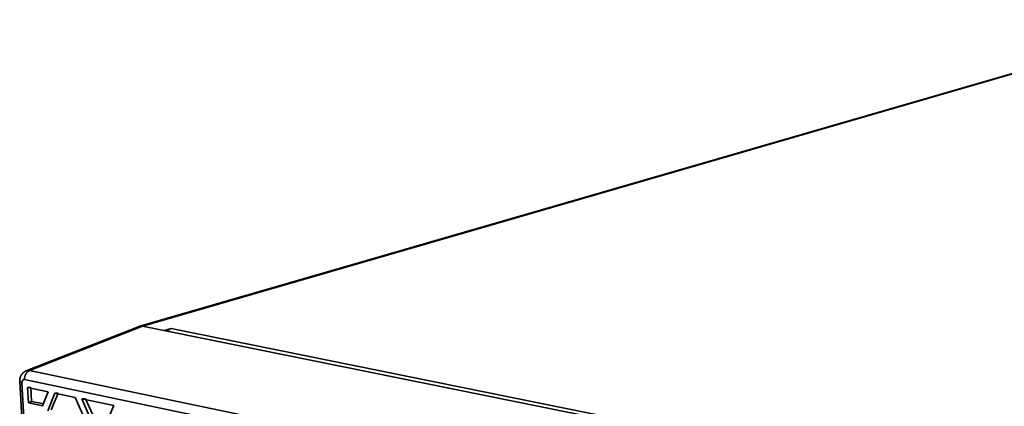
# Model space of a CAD drawing. Units: inches. Extents: x 0.5 to 16.1, y 0.5 to 13.8.
# Drawn here: x 8.7 to 11, y 9.5 to 10.4 of the extents above; entities that cross this region are included whole.
import ezdxf

# ---------------------------------------------------------------- set-up
doc = ezdxf.new("R2010")
doc.units = ezdxf.units.IN
doc.header["$MEASUREMENT"] = 0
doc.layers.add('art', color=7, linetype='Continuous', lineweight=0)

# ---------------------------------------------------------------- blocks, each defined once
blk = doc.blocks.new('Block_9')
at = {"layer": 'art', "color": 250, "lineweight": 35, "true_color": 0x231f20}
for p, q in [((8.9749, 9.6518), (11.4508, 10.3693)), ((11.4569, 10.3697), (8.9814, 9.652)), ((8.7088, 9.5471), (8.9738, 9.6514)), ((8.9814, 9.652), (8.7166, 9.5477)), ((13.4963, 8.7386), (8.9814, 9.652)), ((9.0331, 9.6415), (9.0485, 9.646)), ((9.0485, 9.646), (13.4383, 8.7592)), ((13.2289, 8.6065), (8.7166, 9.5477)), ((8.7323, 8.8304), (8.6939, 9.5212)), ((13.2175, 8.581), (8.7051, 9.5265)), ((8.7376, 8.8271), (8.6991, 9.5191)), ((8.7199, 9.5085), (8.712, 9.5083)), ((8.712, 9.5083), (8.7607, 9.4981)), ((8.714, 9.4723), (8.712, 9.5083)), ((8.7199, 9.5085), (8.7217, 9.4755)), ((8.7217, 9.4755), (8.714, 9.4723)), ((8.7494, 9.4697), (8.7217, 9.4755)), ((8.7607, 9.4981), (8.7473, 9.4652)), ((8.7761, 9.4948), (8.7593, 9.4538)), ((8.7835, 9.4951), (8.7672, 9.4555)), ((8.7835, 9.4951), (8.7761, 9.4948)), ((8.7761, 9.4948), (8.8238, 9.4848)), ((8.8238, 9.4848), (8.8456, 9.4355)), ((8.8393, 9.4816), (8.9138, 9.4659)), ((8.848, 9.4815), (8.8393, 9.4816)), ((8.8393, 9.4816), (8.8567, 9.4421)), ((8.848, 9.4815), (8.8639, 9.4455)), ((8.7473, 9.4652), (8.714, 9.4723)), ((8.9138, 9.4659), (8.9001, 9.4329))]:
    blk.add_line(p, q, dxfattribs=at)
for points in [[(8.9678, 9.6467), (8.968, 9.6471), (8.9683, 9.6474), (8.9686, 9.6477), (8.9689, 9.648), (8.9692, 9.6483), (8.9695, 9.6486), (8.9698, 9.6489), (8.9701, 9.6491), (8.9704, 9.6494), (8.9707, 9.6497), (8.971, 9.6499), (8.9714, 9.6501), (8.9717, 9.6503), (8.972, 9.6505), (8.9723, 9.6507), (8.9727, 9.6509)], [(8.9814, 9.652), (8.9809, 9.6521), (8.9805, 9.6521), (8.98, 9.6522), (8.9795, 9.6522), (8.979, 9.6523), (8.9786, 9.6523), (8.9783, 9.6523), (8.9781, 9.6523), (8.9778, 9.6523), (8.9776, 9.6522), (8.9774, 9.6522), (8.9771, 9.6522), (8.9769, 9.6522), (8.9766, 9.6521), (8.9764, 9.6521), (8.9762, 9.6521), (8.9759, 9.652), (8.9757, 9.652), (8.9754, 9.6519), (8.9752, 9.6518), (8.975, 9.6518), (8.9747, 9.6517), (8.9745, 9.6516), (8.9743, 9.6516), (8.974, 9.6515), (8.9738, 9.6514)], [(9.0461, 9.645), (9.0457, 9.6449), (9.0454, 9.6446), (9.045, 9.6444), (9.0446, 9.6442), (9.0442, 9.6439), (9.0438, 9.6436), (9.0435, 9.6434), (9.0431, 9.6431), (9.0427, 9.6427), (9.0424, 9.6424), (9.042, 9.6421), (9.0416, 9.6417), (9.0413, 9.6414), (9.0409, 9.641), (9.0406, 9.6406), (9.0403, 9.6402)], [(8.6938, 9.522), (8.6938, 9.5226), (8.6938, 9.5231), (8.6938, 9.5236), (8.6938, 9.5242), (8.6938, 9.5247), (8.6938, 9.5253), (8.6938, 9.5258), (8.6939, 9.5263), (8.6939, 9.5269), (8.694, 9.5274), (8.6941, 9.5279), (8.6942, 9.5284), (8.6943, 9.529), (8.6944, 9.5295), (8.6945, 9.53), (8.6946, 9.5305), (8.6948, 9.5312), (8.695, 9.5318), (8.6952, 9.5325), (8.6954, 9.5331), (8.6956, 9.5337), (8.6959, 9.5343), (8.6961, 9.535), (8.6964, 9.5356), (8.6967, 9.5362), (8.6971, 9.5368), (8.6974, 9.5373), (8.6977, 9.5379), (8.6981, 9.5385), (8.6985, 9.539), (8.6989, 9.5396), (8.6993, 9.5401), (8.6998, 9.5407), (8.7003, 9.5412), (8.7008, 9.5418), (8.7013, 9.5423), (8.7019, 9.5428), (8.7024, 9.5433), (8.703, 9.5438), (8.7036, 9.5442), (8.7042, 9.5446), (8.7048, 9.5451), (8.7055, 9.5455), (8.7061, 9.5458), (8.7068, 9.5462), (8.7074, 9.5465), (8.7081, 9.5468), (8.7088, 9.5471)], [(8.7051, 9.5265), (8.7051, 9.5272), (8.705, 9.5279), (8.7051, 9.5287), (8.7051, 9.5294), (8.7052, 9.5302), (8.7053, 9.531), (8.7054, 9.5318), (8.7055, 9.5325), (8.7057, 9.5333), (8.7059, 9.5341), (8.7061, 9.5349), (8.7063, 9.5357), (8.7066, 9.5365), (8.7069, 9.5373), (8.7072, 9.538), (8.7076, 9.5388), (8.7079, 9.5395), (8.7081, 9.5398), (8.7083, 9.5402), (8.7085, 9.5405), (8.7087, 9.5409), (8.7089, 9.5412), (8.7092, 9.5415), (8.7094, 9.5419), (8.7096, 9.5422), (8.7098, 9.5425), (8.7101, 9.5428), (8.7103, 9.5431), (8.7106, 9.5434), (8.7108, 9.5436), (8.7111, 9.5439), (8.7113, 9.5442), (8.7116, 9.5444), (8.7118, 9.5447), (8.7121, 9.5449), (8.7123, 9.5452), (8.7126, 9.5454), (8.7129, 9.5456), (8.7131, 9.5458), (8.7134, 9.546), (8.7137, 9.5462), (8.7139, 9.5464), (8.7142, 9.5465), (8.7145, 9.5467), (8.7147, 9.5469), (8.715, 9.547), (8.7153, 9.5471)], [(8.7166, 9.5477), (8.7162, 9.5478), (8.7157, 9.5479), (8.7152, 9.548), (8.7148, 9.548), (8.7143, 9.548), (8.7138, 9.548), (8.7134, 9.548), (8.7129, 9.548), (8.7125, 9.548), (8.712, 9.5479), (8.7116, 9.5478), (8.7111, 9.5478), (8.7107, 9.5477), (8.7102, 9.5476), (8.7098, 9.5474), (8.7094, 9.5473)], [(8.7166, 9.5477), (8.7163, 9.5476), (8.716, 9.5475), (8.7156, 9.5473), (8.7153, 9.5471)], [(8.6939, 9.5215), (8.6939, 9.5216), (8.6939, 9.5216), (8.6939, 9.5216), (8.6939, 9.5217), (8.6939, 9.5217), (8.6939, 9.5217), (8.6939, 9.5217), (8.6938, 9.5218), (8.6938, 9.5218), (8.6938, 9.5218), (8.6938, 9.5219), (8.6938, 9.5219), (8.6938, 9.5219), (8.6938, 9.522), (8.6938, 9.522), (8.6938, 9.522)], [(8.6939, 9.5215), (8.694, 9.5215), (8.694, 9.5214), (8.694, 9.5214), (8.6941, 9.5213), (8.6941, 9.5213), (8.6941, 9.5213), (8.6942, 9.5212), (8.6942, 9.5212), (8.6942, 9.5211), (8.6943, 9.5211), (8.6943, 9.521), (8.6944, 9.521), (8.6944, 9.5209), (8.6945, 9.5209), (8.6945, 9.5209), (8.6946, 9.5208), (8.6946, 9.5208), (8.6947, 9.5207), (8.6948, 9.5206), (8.6949, 9.5206), (8.6951, 9.5205), (8.6952, 9.5204), (8.6953, 9.5203), (8.6955, 9.5202), (8.6957, 9.5202), (8.6958, 9.5201), (8.696, 9.52), (8.6962, 9.5199), (8.6964, 9.5199), (8.6968, 9.5197), (8.6972, 9.5196), (8.6976, 9.5194), (8.6981, 9.5193), (8.6986, 9.5192), (8.6991, 9.5191)], [(8.6991, 9.5191), (8.6991, 9.5195), (8.6991, 9.5197), (8.6991, 9.5199), (8.6991, 9.5201), (8.6991, 9.5203), (8.6991, 9.5205), (8.6991, 9.5207), (8.6991, 9.5209), (8.6992, 9.5211), (8.6992, 9.5213), (8.6992, 9.5215), (8.6993, 9.5217), (8.6993, 9.5219), (8.6993, 9.522), (8.6994, 9.5222), (8.6994, 9.5224), (8.6995, 9.5226), (8.6995, 9.5228), (8.6996, 9.523), (8.6997, 9.5232), (8.6997, 9.5233), (8.6998, 9.5235), (8.6999, 9.5237), (8.7, 9.5239), (8.7001, 9.524), (8.7001, 9.5242), (8.7002, 9.5243), (8.7003, 9.5245), (8.7004, 9.5246), (8.7005, 9.5248), (8.7006, 9.5249), (8.7008, 9.525), (8.7009, 9.5252), (8.701, 9.5253), (8.7011, 9.5254), (8.7012, 9.5255), (8.7013, 9.5256), (8.7015, 9.5257), (8.7015, 9.5258), (8.7016, 9.5258), (8.7017, 9.5259), (8.7017, 9.5259), (8.7018, 9.526), (8.7019, 9.526), (8.7019, 9.526), (8.702, 9.5261), (8.7021, 9.5261), (8.7022, 9.5262), (8.7022, 9.5262), (8.7023, 9.5262), (8.7024, 9.5263), (8.7024, 9.5263), (8.7025, 9.5263), (8.7026, 9.5263), (8.7027, 9.5264), (8.7027, 9.5264), (8.7028, 9.5264), (8.7029, 9.5264), (8.7029, 9.5265), (8.703, 9.5265), (8.7031, 9.5265), (8.7031, 9.5265), (8.7033, 9.5265), (8.7034, 9.5266), (8.7036, 9.5266), (8.7037, 9.5266), (8.7039, 9.5266), (8.704, 9.5266), (8.7042, 9.5266), (8.7043, 9.5266), (8.7045, 9.5266), (8.7046, 9.5266), (8.7048, 9.5266), (8.7049, 9.5265), (8.7051, 9.5265)]]:
    blk.add_lwpolyline(points, dxfattribs=at)

msp = doc.modelspace()

# ---------------------------------------------------------------- block references
at = {"layer": 'art'}
msp.add_blockref('Block_9', (0, 0), dxfattribs=at)

doc.saveas('drawing.dxf')
